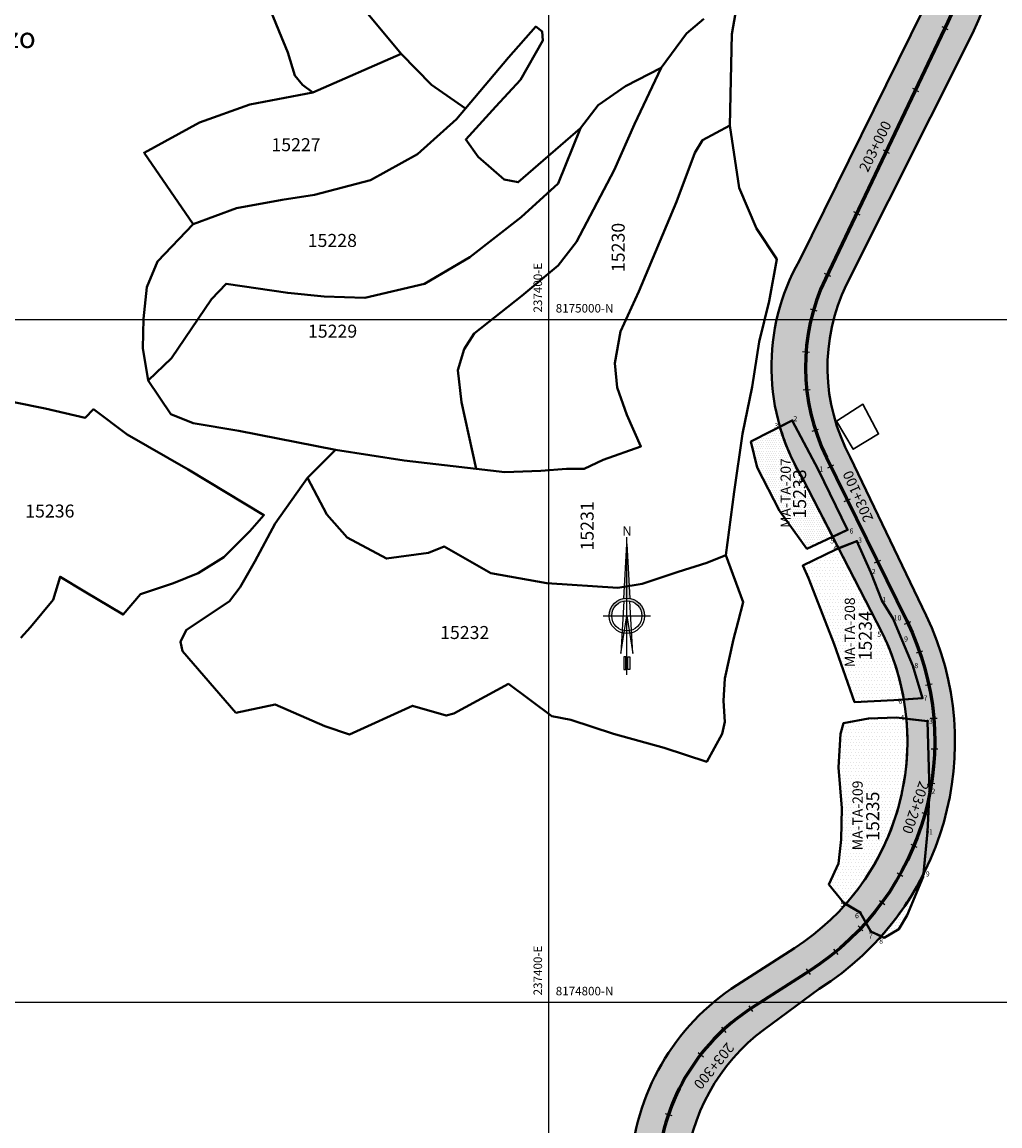
# Model space of a CAD drawing. Units: millimetres. Extents: x 229045 to 501066, y 8105558 to 16349102.
# Drawn here: x 237246 to 237532, y 8174764 to 8175087 of the extents above; entities that cross this region are included whole.
import ezdxf
from ezdxf.enums import TextEntityAlignment as Align

# ---------------------------------------------------------------- set-up
doc = ezdxf.new("R2010")
doc.units = ezdxf.units.MM
for name, color, linetype in [('ACHURADO', 30, 'Continuous'), ('cgrid', 161, 'Continuous'), ('CODIGO', 181, 'Continuous'), ('coordenada', 161, 'Continuous'), ('ESTACA', 5, 'Continuous'), ('MA-TA-207 H', 1, 'Continuous'), ('MA-TA-207 V', 7, 'Continuous'), ('MA-TA-208 H', 1, 'Continuous'), ('MA-TA-208 V', 7, 'Continuous'), ('MA-TA-209 H', 1, 'Continuous'), ('MA-TA-209 V', 7, 'Continuous'), ('NORTE', 7, 'Continuous'), ('PROGRESIVA', 5, 'Continuous'), ('TOPONIMIA$GENERA', 7, 'Continuous'), ('U.C.', 1, 'Continuous')]:
    doc.layers.add(name, color=color, linetype=linetype)
for name, color, linetype, lineweight in [('CASAS', 7, 'Continuous', 30), ('DERECHO DE VIA', 30, 'Continuous', 40), ('EJE DE LA CARRETERA', 6, 'Continuous', 60), ('LINDERO DEL PREDIO', 3, 'Continuous', 40)]:
    doc.layers.add(name, color=color, linetype=linetype, lineweight=lineweight)
doc.styles.add('ARIAL', font='arial.ttf')
doc.styles.add('CUADRO', font='ARIAL')
doc.styles.add('GAP_E-Arial', font='arial.ttf')
doc.styles.add('txt', font='TXT', dxfattribs={"height": 0.2})
pattern_1 = [(0, (0, 0), (0.238125, 0.47625), [0, -0.47625])]
pattern_2 = [(0, (0, 0), (0.47625, 0.9524999999999999), [0, -0.9524999999999999])]

# ---------------------------------------------------------------- blocks, each defined once
blk = doc.blocks.new('NORTE')
h = blk.add_hatch(color=256)
h.paths.add_polyline_path([(1632.771378340665, 664.7155526317655), (1632.047985516256, 651.5285838991402, -0.0424795874053976), (1632.77060678904, 651.5900454074144)])
h.paths.add_polyline_path([(1632.771378340665, 664.7155526168644), (1632.77060678904, 651.5900454074144, -0.0424795873720863), (1633.493220830103, 651.5284989438951)])
h = blk.add_hatch(color=256)
h.paths.add_polyline_path([(1629.113863000646, 647.3144478052853), (1628.494542903499, 647.3144842050968, 0.3345815760879116), (1631.591336978366, 643.2041856124998), (1631.626288628206, 643.8413308858871, -0.3238110372295568)], flags=17)
h.paths.add_polyline_path([(1632.19552813447, 643.7032066136597, -0.0401135869817806), (1631.626288628206, 643.8413308858871), (1631.591336978366, 643.2041856124998, 0.03038403254159), (1632.098166493, 643.0915873721241)])
h.paths.add_polyline_path([(1632.19552813447, 643.7032066136597), (1632.098166493, 643.0915873721241, 0.0394713215777413), (1632.770104101859, 643.0384203232825), (1632.770140507258, 643.6577404178678, -0.0394713215806109)])
h.paths.add_polyline_path([(1632.770104101859, 643.0384203232825, 0.0394713215531103), (1633.442047956399, 643.0915083736181), (1633.344758220715, 643.7031390555203, -0.0394713215489966), (1632.770140507258, 643.6577404178678)])
h.paths.add_polyline_path([(1637.046167994617, 647.3142328634857, 1), (1628.494542896282, 647.3142328634857, 0.334565235464857), (1631.591336978366, 643.2041856124998), (1631.626288628206, 643.8413308858871, -0.3237948008237273), (1629.113862994592, 647.3142328634857, -1), (1636.426847896306, 647.3142328634857, -0.3238272739178982), (1633.914013961796, 643.8411964066327), (1633.94889070536, 643.2040470279752, 0.334597916978982)])
h.paths.add_polyline_path([(1633.914013961796, 643.8411964066327), (1633.94889070536, 643.2040470279752, 0.3345815760741485), (1637.046167987166, 647.3139815218747), (1636.426847889786, 647.3140179216861, -0.3238110372168483)], flags=17)
for p, q in [((1632.769514823798, 633.0137202702463, -86.31674340034918), (1632.771474219626, 666.3466315865516, -86.31674340034918)), ((1627.070010570343, 647.3145679458975, -86.31674340034918), (1638.470700320089, 647.3138977810739, -86.31674340034918))]:
    blk.add_line(p, q)
at = {"elevation": -86.31674340034918}
for points in [[(1632.047985516256, 651.5285838954151), (1632.7713783402, 664.715552624315), (1633.493220830103, 651.5284989438951)], [(1632.013033865718, 650.8914386257528), (1631.31542198942, 638.174439381808), (1632.7703554451, 647.3142328634857), (1634.224214369198, 638.1742683984338), (1633.528097574366, 650.8913495652378)]]:
    blk.add_lwpolyline(points, dxfattribs=at)
for points in [[(1632.503072818508, 637.3692894876002), (1632.009949186118, 637.3692894876002), (1632.009949186118, 634.282230887562), (1632.503072818508, 634.282230887562)], [(1633.035956828855, 637.3692894876002), (1633.529080461478, 637.3692894876002), (1633.529080461478, 634.282230887562), (1633.035956828855, 634.282230887562)]]:
    blk.add_lwpolyline(points, close=True, dxfattribs=at)
for radius in [4.275812549163103, 3.656492450743566]:
    blk.add_circle((1632.7703554451, 647.3142328634857, -86.31674340034918), radius)
at = {"style": 'ARIAL'}
blk.add_text('N', height=2.318501054880151, dxfattribs=at).set_placement((1632.815193922957, 666.6859372928739, -86.31674340034918), align=Align.CENTER)

msp = doc.modelspace()

# ---------------------------------------------------------------- hatches: boundary and pattern name
at = {"layer": 'ACHURADO'}
h = msp.add_hatch(dxfattribs=at)
h.set_pattern_fill('DOTS', color=256, scale=0.8)
h.set_pattern_definition([(0, (-3595.595770600252, -2201.690312168561), (0.635, 1.27), [0, -1.27])])
edge = h.paths.add_edge_path()
edge.add_line((237463.0782322721, 8174792.046852771), (237479.1981625701, 8174803.883182576))
edge.add_arc((237433.3571131002, 8174876.172499824), 85.59875702800387, 302.3801369707926, 385.7043315847142)
edge.add_line((237510.4853795528, 8174913.299009474), (237488.2930489901, 8174959.638070057))
edge.add_arc((237536.7818988198, 8174985.952642878), 55.16906108076346, 153.945544975618, 208.4883863577981, ccw=False)
edge.add_line((237487.2192830271, 8175010.184283663), (237524.1263581621, 8175083.734829861))
edge.add_arc((237426.6417535403, 8175130.218718057), 108.0000000007034, 334.5066476960854, 401.1360564943818)
edge.add_line((237507.9819053608, 8175201.266446396), (237495.6401242618, 8175215.396135997))
edge.add_arc((237602.5873609166, 8175308.810741777), 142.000000003733, 194.6916002756593, 221.1360564941762, ccw=False)
edge.add_line((237465.2300588623, 8175272.797250229), (237448.4635214435, 8175336.745683043))
edge.add_arc((237469.7442302119, 8175342.325238071), 21.99999999997064, 20.117811569187722, 194.6916002750137, ccw=False)
edge.add_line((237490.401952419, 8175349.892173595), (237517.3173271997, 8175276.413242317))
edge.add_arc((237665.6773321413, 8175330.757597442), 158.0000000007403, 200.117811569978, 220.0625970158693)
edge.add_line((237544.7533395633, 8175229.064982079), (237600.9734263008, 8175162.212956225))
edge.add_arc((237545.8688220884, 8175115.872017578), 72.0000000001782, -19.65976481897252, 40.06259701597662, ccw=False)
edge.add_line((237613.6717284793, 8175091.648766663), (237602.8896209242, 8175061.468745336))
edge.add_arc((237666.9256991821, 8175038.591230582), 67.99999999992559, 160.3402351799848, 223.0412345757527)
edge.add_line((237617.227036107, 8174992.179562992), (237667.9161560526, 8174937.900507217))
edge.add_arc((237564.1336537476, 8174840.982024895), 142.0000000011968, 19.089278341531497, 43.0412345762839, ccw=False)
edge.add_line((237698.3250918285, 8174887.421856356), (237777.6274824031, 8174658.271545089))
edge.add_arc((237926.9390825216, 8174709.944033614), 158.0000000011274, 199.08927834105, 249.6875486574984)
edge.add_line((237872.0910474437, 8174561.769497853), (238080.3488736227, 8174484.681133807))
edge.add_arc((238031.0550699458, 8174351.511614324), 142.0000000010567, 22.529608045380087, 69.68754865785598, ccw=False)
edge.add_line((238162.2178648837, 8174405.920448389), (238206.9040101056, 8174298.196035561))
edge.add_arc((238352.8457115148, 8174358.735442478), 158.0000000002331, 202.5296080452539, 242.6070902770329)
edge.add_line((238280.1515049006, 8174218.45161474), (238280.9842291544, 8174218.371288271))
edge.add_line((238280.9842291544, 8174218.371288271), (238295.3004665527, 8174219.933505527))
edge.add_line((238295.3004665527, 8174219.933505527), (238306.9063306147, 8174221.700274434))
edge.add_line((238306.9063306147, 8174221.700274434), (238319.1998150705, 8174220.732961667))
edge.add_line((238319.1998150705, 8174220.732961667), (238315.7556185196, 8174221.664931419))
edge.add_arc((238352.8457115151, 8174358.735442477), 142.0000000003815, 202.5296080450825, 254.85885051810442, ccw=False)
edge.add_line((238221.6829165774, 8174304.326608413), (238176.9967713548, 8174412.051021242))
edge.add_arc((238031.055069945, 8174351.511614325), 158.0000000008514, 22.52960804516085, 69.68754865779533)
edge.add_line((238085.9031050222, 8174499.686150087), (237877.6452788434, 8174576.774514134))
edge.add_arc((237926.9390824633, 8174709.944033331), 141.9999997131289, 199.0892782600066, 249.6875486393827, ccw=False)
edge.add_line((237792.7476444399, 8174663.504202155), (237713.4452538657, 8174892.654513421))
edge.add_arc((237564.133653749, 8174840.982024895), 157.9999999998093, 19.08927834157283, 43.04123457642559)
edge.add_line((237679.609959129, 8174948.820899591), (237628.9208391833, 8175003.099955366))
edge.add_arc((237666.9256991813, 8175038.591230582), 51.9999999990043, 160.340235179678, 223.0412345761378, ccw=False)
edge.add_line((237617.9569334555, 8175056.085800688), (237628.7390410105, 8175086.265822014))
edge.add_arc((237545.8688220875, 8175115.872017579), 88.00000000114518, 340.3402351797433, 400.0625970154671)
edge.add_line((237613.2188939037, 8175172.51094259), (237556.9988071659, 8175239.362968445))
edge.add_arc((237665.6773321417, 8175330.757597441), 142.0000000008664, 200.1178115693201, 220.0625970153109, ccw=False)
edge.add_line((237532.3411251681, 8175281.916468153), (237505.4257503887, 8175355.395399427))
edge.add_arc((237469.7442302128, 8175342.325238069), 37.99999999997707, 20.11781156893427, 194.6916002755349)
edge.add_line((237432.9866423401, 8175332.687824838), (237449.7531797585, 8175268.739392024))
edge.add_arc((237602.5873609089, 8175308.810741773), 157.9999999954477, 194.6916002758073, 221.1360564944924)
edge.add_line((237483.5897313984, 8175204.870546615), (237495.9315124987, 8175190.740857012))
edge.add_arc((237426.641753541, 8175130.218718057), 92.00000000001643, -25.493352304227585, 41.13605649412699, ccw=False)
edge.add_line((237509.6841945146, 8175090.621331816), (237473.3934748738, 8175017.221476572))
edge.add_arc((237528.1906727186, 8174986.098044102), 63.01905220113596, 150.4045126932623, 211.5532383708135)
edge.add_line((237474.4887164915, 8174953.120766504), (237497.6380849712, 8174908.188754823))
edge.add_arc((237433.0189419174, 8174876.433970128), 72.00000000017674, -57.27611835180039, 26.170171564405393, ccw=False)
edge.add_line((237471.9414958257, 8174815.861412007), (237455.0824030049, 8174805.028140811))
edge.add_arc((237491.8425928071, 8174747.820724809), 67.99999999993685, 122.7238816482844, 177.3260736089373)
edge.add_line((237423.9166306439, 8174750.993052697), (237418.2360220743, 8174629.359723384))
edge.add_arc((237326.3361909116, 8174633.65169641), 92.00000000104035, 323.80657637101206, 357.3260736087654, ccw=False)
edge.add_line((237400.5827757581, 8174579.324496604), (237373.5315079344, 8174542.354723473))
edge.add_arc((237420.3391375105, 8174508.104967073), 58.0000000002626, 143.8065763698325, 253.3879994372315)
edge.add_line((237403.7575708039, 8174452.525729533), (237465.586255076, 8174434.079696481))
edge.add_arc((237439.2844596119, 8174345.91952659), 91.99999999924503, 54.5400844448381, 73.38799943880849, ccw=False)
edge.add_line((237492.6567189718, 8174420.855512142), (237503.1753328943, 8174413.363755194))
edge.add_line((237503.1753328943, 8174413.363755194), (237568.9548645732, 8174366.513070582))
edge.add_arc((237556.1919329887, 8174348.593595777), 21.9999999986675, -67.33090066852498, 54.540084447957895, ccw=False)
edge.add_line((237564.6709187655, 8174328.293181985), (237504.5873588434, 8174303.197750174))
edge.add_arc((237449.8593597313, 8174434.22769375), 142.0000000004173, 260.3501687539555, 292.66909933131683, ccw=False)
edge.add_line((237426.0564360181, 8174294.2369054), (237157.0845427672, 8174339.970753545))
edge.add_arc((237147.3622218311, 8174282.791417318), 58.00000013527274, 80.35016879392407, 114.8863631161181)
edge.add_line((237122.9546665744, 8174335.405780966), (237104.280408644, 8174326.742880731))
edge.add_arc((237023.482984405, 8174500.914566823), 191.999999999809, 281.26931852624716, 294.8863631587152, ccw=False)
edge.add_line((237061.0038172011, 8174312.616433253), (237059.3637777297, 8174312.289634226))
edge.add_arc((237178.1797482521, 8173716.012211287), 607.9999999649139, 101.2693185270096, 105.4222467683436)
edge.add_line((237016.4940432938, 8174302.119481989), (236918.0379555636, 8174274.959023918))
edge.add_arc((236901.5502685444, 8174334.726541627), 61.99999997062373, 260.927100035808, 285.422246775276, ccw=False)
edge.add_line((236891.773425445, 8174273.502254491), (236848.7616646403, 8174280.370758094))
edge.add_arc((236839.4010670126, 8174223.794833103), 57.3450614830988, 80.60540770201534, 133.5436563379115)
edge.add_line((236799.8956485409, 8174265.361382048), (236784.8014653926, 8174251.176107869))
edge.add_arc((236769.7352823404, 8174267.207643415), 22.00000008427799, 258.6835285257964, 313.2219638624866, ccw=False)
edge.add_line((236765.418265341, 8174245.635361015), (236752.5109960907, 8174248.218346918))
edge.add_arc((236739.167488922, 8174181.540383415), 68.00000000314996, 78.68352841383545, 111.72003608393)
edge.add_line((236714.0026168389, 8174244.712602099), (236691.8866186787, 8174235.902617644))
edge.add_arc((236672.6428929681, 8174284.210784876), 52.00000000534571, 249.34194190220938, 291.72003608258, ccw=False)
edge.add_line((236654.2978139343, 8174235.554253189), (236546.9654690712, 8174276.022002976))
edge.add_arc((236455.9456538335, 8174034.610749538), 258.0000001018712, 69.34194190105816, 82.15865961194488)
edge.add_line((236491.1446937601, 8174290.198361994), (236463.7468858269, 8174293.294431694))
edge.add_line((236463.7468858269, 8174293.294431694), (236454.1605180498, 8174294.084259694))
edge.add_line((236454.1605180498, 8174294.084259694), (236444.7407004804, 8174296.628230129))
edge.add_line((236444.7407004804, 8174296.628230129), (236435.5404137487, 8174299.779163745))
edge.add_line((236435.5404137487, 8174299.779163745), (236426.5590910549, 8174303.718286378))
edge.add_line((236426.5590910549, 8174303.718286378), (236408.7733653108, 8174312.002676519))
edge.add_line((236408.7733653108, 8174312.002676519), (236390.8051701603, 8174321.118611838))
edge.add_line((236390.8051701603, 8174321.118611838), (236373.2252757014, 8174330.011916823))
edge.add_line((236373.2252757014, 8174330.011916823), (236355.0513499911, 8174338.631376194))
edge.add_line((236355.0513499911, 8174338.631376194), (236337.45734426, 8174348.446720574))
edge.add_line((236337.45734426, 8174348.446720574), (236319.5568262889, 8174357.33123186))
edge.add_line((236319.5568262889, 8174357.33123186), (236301.6813297264, 8174366.291729523))
edge.add_line((236301.6813297264, 8174366.291729523), (236283.6588323931, 8174374.805807232))
edge.add_line((236283.6588323931, 8174374.805807232), (236265.6769948479, 8174383.4433628))
edge.add_line((236265.6769948479, 8174383.4433628), (236247.8609241269, 8174392.584328103))
edge.add_line((236247.8609241269, 8174392.584328103), (236230.3206275875, 8174402.287953018))
edge.add_line((236230.3206275875, 8174402.287953018), (236221.5337158698, 8174407.006979385))
edge.add_line((236221.5337158698, 8174407.006979385), (236213.1617456143, 8174411.86862862))
edge.add_line((236213.1617456143, 8174411.86862862), (236204.5607515178, 8174417.158716742))
edge.add_line((236204.5607515178, 8174417.158716742), (236196.6023451097, 8174422.468470442))
edge.add_line((236196.6023451097, 8174422.468470442), (236188.4195230174, 8174428.176791143))
edge.add_line((236188.4195230174, 8174428.176791143), (236180.6865140468, 8174434.013487788))
edge.add_line((236180.6865140468, 8174434.013487788), (236164.8316828068, 8174445.966584503))
edge.add_line((236164.8316828068, 8174445.966584503), (236156.5654056087, 8174452.179541193))
edge.add_line((236156.5654056087, 8174452.179541193), (236148.3245924974, 8174458.356757064))
edge.add_line((236148.3245924974, 8174458.356757064), (236139.9462712651, 8174463.984292483))
edge.add_line((236139.9462712651, 8174463.984292483), (236131.6672936513, 8174469.644142566))
edge.add_line((236131.6672936513, 8174469.644142566), (236114.4713619724, 8174480.180161309))
edge.add_line((236114.4713619724, 8174480.180161309), (236097.1248677687, 8174490.282073045))
edge.add_line((236097.1248677687, 8174490.282073045), (236087.9421391912, 8174495.085150783))
edge.add_line((236087.9421391912, 8174495.085150783), (236079.1392037179, 8174499.852199124))
edge.add_line((236079.1392037179, 8174499.852199124), (236076.107594071, 8174501.141859563))
edge.add_line((236076.107594071, 8174501.141859563), (236080.0975625092, 8174498.829555376))
edge.add_line((236080.0975625092, 8174498.829555376), (236090.8515667184, 8174492.398468453))
edge.add_line((236090.8515667184, 8174492.398468453), (236102.0549170499, 8174486.01967994))
edge.add_line((236102.0549170499, 8174486.01967994), (236114.5482976745, 8174477.579147933))
edge.add_line((236114.5482976745, 8174477.579147933), (236121.2451999013, 8174473.402284219))
edge.add_line((236121.2451999013, 8174473.402284219), (236133.5576299679, 8174465.346711641))
edge.add_line((236133.5576299679, 8174465.346711641), (236150.0907967322, 8174452.653833679))
edge.add_line((236150.0907967322, 8174452.653833679), (236161.7616748209, 8174443.612678698))
edge.add_line((236161.7616748209, 8174443.612678698), (236174.040338994, 8174435.115535012))
edge.add_line((236174.040338994, 8174435.115535012), (236187.1640162988, 8174425.99404536))
edge.add_line((236187.1640162988, 8174425.99404536), (236196.4548317862, 8174419.585063951))
edge.add_line((236196.4548317862, 8174419.585063951), (236208.5257058451, 8174411.835733607))
edge.add_line((236208.5257058451, 8174411.835733607), (236218.7931348698, 8174406.398855628))
edge.add_line((236218.7931348698, 8174406.398855628), (236223.580965421, 8174403.98827635))
edge.add_line((236223.580965421, 8174403.98827635), (236231.5462531374, 8174399.663143948))
edge.add_line((236231.5462531374, 8174399.663143948), (236242.4318577523, 8174393.715682526))
edge.add_line((236242.4318577523, 8174393.715682526), (236252.8707136214, 8174388.21140969))
edge.add_line((236252.8707136214, 8174388.21140969), (236263.5398702006, 8174382.730859843))
edge.add_line((236263.5398702006, 8174382.730859843), (236272.9345807452, 8174377.981948574))
edge.add_line((236272.9345807452, 8174377.981948574), (236281.0825506037, 8174374.084908309))
edge.add_line((236281.0825506037, 8174374.084908309), (236287.5976364804, 8174370.775012047))
edge.add_line((236287.5976364804, 8174370.775012047), (236298.3022905374, 8174365.366709488))
edge.add_line((236298.3022905374, 8174365.366709488), (236309.748928461, 8174359.681818433))
edge.add_line((236309.748928461, 8174359.681818433), (236320.2726319601, 8174354.490796896))
edge.add_line((236320.2726319601, 8174354.490796896), (236331.5539246308, 8174348.693356781))
edge.add_line((236331.5539246308, 8174348.693356781), (236343.4072744919, 8174343.083122781))
edge.add_line((236343.4072744919, 8174343.083122781), (236355.1283426034, 8174336.983665663))
edge.add_line((236355.1283426034, 8174336.983665663), (236367.8157459497, 8174330.947778935))
edge.add_line((236367.8157459497, 8174330.947778935), (236378.7473675115, 8174325.101247252))
edge.add_line((236378.7473675115, 8174325.101247252), (236391.1333899105, 8174318.736476869))
edge.add_line((236391.1333899105, 8174318.736476869), (236401.9808996711, 8174313.242448051))
edge.add_line((236401.9808996711, 8174313.242448051), (236413.8924679755, 8174306.956394863))
edge.add_line((236413.8924679755, 8174306.956394863), (236424.8984176983, 8174301.19440409))
edge.add_line((236424.8984176983, 8174301.19440409), (236435.4540015183, 8174296.45404767))
edge.add_line((236435.4540015183, 8174296.45404767), (236448.284358265, 8174291.728877515))
edge.add_line((236448.284358265, 8174291.728877515), (236459.9949187924, 8174289.652042051))
edge.add_line((236459.9949187924, 8174289.652042051), (236473.0017204729, 8174287.986963353))
edge.add_line((236473.0017204729, 8174287.986963353), (236485.1083202629, 8174286.339497639))
edge.add_line((236485.1083202629, 8174286.339497639), (236498.4938255978, 8174283.777727727))
edge.add_line((236498.4938255978, 8174283.777727727), (236512.8511834371, 8174281.108748504))
edge.add_line((236512.8511834371, 8174281.108748504), (236525.3836899937, 8174278.025822322))
edge.add_line((236525.3836899937, 8174278.025822322), (236536.3112178854, 8174275.418283239))
edge.add_line((236536.3112178854, 8174275.418283239), (236547.7484203679, 8174271.59877775))
edge.add_line((236547.7484203679, 8174271.59877775), (236561.2873237383, 8174267.918873935))
edge.add_line((236561.2873237383, 8174267.918873935), (236574.0458465784, 8174263.349275949))
edge.add_line((236574.0458465784, 8174263.349275949), (236587.6983362203, 8174257.787019232))
edge.add_line((236587.6983362203, 8174257.787019232), (236599.1375784604, 8174253.927525252))
edge.add_line((236599.1375784604, 8174253.927525252), (236609.6406750346, 8174250.356424497))
edge.add_line((236609.6406750346, 8174250.356424497), (236621.0671081325, 8174245.063827978))
edge.add_line((236621.0671081325, 8174245.063827978), (236632.4197815783, 8174239.580785867))
edge.add_line((236632.4197815783, 8174239.580785867), (236643.990271186, 8174235.280070753))
edge.add_line((236643.990271186, 8174235.280070753), (236654.8796618478, 8174231.91128937))
edge.add_line((236654.8796618478, 8174231.91128937), (236664.9502277196, 8174229.411614954))
edge.add_line((236664.9502277196, 8174229.411614954), (236675.9017187305, 8174227.494231925))
edge.add_line((236675.9017187305, 8174227.494231925), (236685.6495437508, 8174228.753690307))
edge.add_line((236685.6495437508, 8174228.753690307), (236697.3601692353, 8174233.471977332))
edge.add_line((236697.3601692353, 8174233.471977332), (236710.1423104728, 8174239.558712413))
edge.add_line((236710.1423104728, 8174239.558712413), (236721.3006412513, 8174243.373672339))
edge.add_line((236721.3006412513, 8174243.373672339), (236732.3521112837, 8174246.280975353))
edge.add_line((236732.3521112837, 8174246.280975353), (236744.7487108535, 8174246.418292305))
edge.add_line((236744.7487108535, 8174246.418292305), (236756.8330569808, 8174243.627684766))
edge.add_line((236756.8330569808, 8174243.627684766), (236767.1222540095, 8174241.340324805))
edge.add_line((236767.1222540095, 8174241.340324805), (236778.6393865169, 8174242.470387412))
edge.add_line((236778.6393865169, 8174242.470387412), (236786.7900530866, 8174248.93936484))
edge.add_line((236786.7900530866, 8174248.93936484), (236795.231249879, 8174258.023130907))
edge.add_line((236795.231249879, 8174258.023130907), (236806.2170115397, 8174267.237153339))
edge.add_line((236806.2170115397, 8174267.237153339), (236819.1945409563, 8174272.876051676))
edge.add_line((236819.1945409563, 8174272.876051676), (236829.5009860134, 8174276.485901076))
edge.add_line((236829.5009860134, 8174276.485901076), (236842.5104981801, 8174276.939897976))
edge.add_line((236842.5104981801, 8174276.939897976), (236853.8883023782, 8174276.35609455))
edge.add_line((236853.8883023782, 8174276.35609455), (236864.4318849374, 8174275.256280904))
edge.add_line((236864.4318849374, 8174275.256280904), (236874.2975227166, 8174272.410371775))
edge.add_line((236874.2975227166, 8174272.410371775), (236884.407340584, 8174270.435942103))
edge.add_line((236884.407340584, 8174270.435942103), (236896.0329718131, 8174269.364615578))
edge.add_line((236896.0329718131, 8174269.364615578), (236907.0519432127, 8174269.702677605))
edge.add_line((236907.0519432127, 8174269.702677605), (236919.3637533514, 8174270.354750303))
edge.add_line((236919.3637533514, 8174270.354750303), (236929.8338379494, 8174273.358314999))
edge.add_line((236929.8338379494, 8174273.358314999), (236942.2758847502, 8174278.558995379))
edge.add_line((236942.2758847502, 8174278.558995379), (236955.4007388881, 8174282.909753744))
edge.add_line((236955.4007388881, 8174282.909753744), (236966.606619243, 8174284.8649653))
edge.add_line((236966.606619243, 8174284.8649653), (236978.1800013042, 8174287.271388046))
edge.add_line((236978.1800013042, 8174287.271388046), (236991.3208574362, 8174291.288236338))
edge.add_line((236991.3208574362, 8174291.288236338), (237004.3950594926, 8174294.279666631))
edge.add_line((237004.3950594926, 8174294.279666631), (237016.1379853588, 8174297.630122711))
edge.add_line((237016.1379853588, 8174297.630122711), (237027.2895758043, 8174300.968033658))
edge.add_line((237027.2895758043, 8174300.968033658), (237037.2604310524, 8174303.440850852))
edge.add_line((237037.2604310524, 8174303.440850852), (237050.0912192074, 8174305.599806982))
edge.add_line((237050.0912192074, 8174305.599806982), (237062.4150780753, 8174307.678722761))
edge.add_line((237062.4150780753, 8174307.678722761), (237073.1653031349, 8174310.509218506))
edge.add_line((237073.1653031349, 8174310.509218506), (237083.8436297437, 8174313.38928413))
edge.add_line((237083.8436297437, 8174313.38928413), (237093.4765039716, 8174316.425085329))
edge.add_line((237093.4765039716, 8174316.425085329), (237103.8409680621, 8174321.216303766))
edge.add_line((237103.8409680621, 8174321.216303766), (237114.9719825211, 8174325.651111076))
edge.add_line((237114.9719825211, 8174325.651111076), (237124.4347830462, 8174329.315904028))
edge.add_line((237124.4347830462, 8174329.315904028), (237135.2582663689, 8174332.453844463))
edge.add_line((237135.2582663689, 8174332.453844463), (237148.1549302778, 8174335.18420577))
edge.add_line((237148.1549302778, 8174335.18420577), (237155.940112386, 8174333.675848867))
edge.add_line((237155.940112386, 8174333.675848867), (237161.5474422914, 8174322.982278197))
edge.add_line((237161.5474422914, 8174322.982278197), (237423.3744164441, 8174278.463295446))
edge.add_arc((237449.8593597314, 8174434.22769375), 157.9999999996132, 260.3501687536363, 292.6690993310033)
edge.add_line((237510.7538939535, 8174288.433812871), (237570.837453876, 8174313.529244681))
edge.add_arc((237556.1919329873, 8174348.593595777), 37.99999999830853, 292.6690993316841, 414.540084447549)
edge.add_line((237578.2369966348, 8174379.545415897), (237512.4574649565, 8174426.396100507))
edge.add_line((237512.4574649565, 8174426.396100507), (237501.9388510364, 8174433.887857454))
edge.add_arc((237439.2844596093, 8174345.919526589), 108.000000001079, 54.54008444266898, 73.38799943644904)
edge.add_line((237470.1604803764, 8174449.41189994), (237408.3317961021, 8174467.857932993))
edge.add_arc((237420.3391375114, 8174508.104967074), 41.99999999977619, 143.8065763702286, 253.3879994364204, ccw=False)
edge.add_line((237386.4439574731, 8174532.906514812), (237413.4952252964, 8174569.876287942))
edge.add_arc((237326.3361909125, 8174633.65169641), 108.0000000001122, 323.8065763707629, 357.3260736086525)
edge.add_line((237434.2186014068, 8174628.613293293), (237439.8992099764, 8174750.246622607))
edge.add_arc((237497.9136266646, 8174745.403244977), 58.21624215410606, 126.75391172848421, 175.2276852816578, ccw=False)
at = {"layer": 'MA-TA-207 H', "lineweight": 40}
h = msp.add_hatch(dxfattribs=at)
h.set_pattern_fill('DOTS', color=1, scale=0.4)
h.set_pattern_definition([(0, (0, 0), (0.3175, 0.635), [0, -0.635])])
h.paths.add_polyline_path([(237474.4887164916, 8174953.120766504, -0.06705820350611053), (237467.6804166312, 8174968.54410794), (237459.1807, 8174964.2225), (237461.0278, 8174956.6242), (237467.5914, 8174943.8971), (237475.5981, 8174932.8195), (237483.1404567662, 8174936.328079679)])
h = msp.add_hatch(dxfattribs=at)
h.set_pattern_fill('DOTS', color=202, scale=0.2)
h.set_pattern_definition([(0, (0, 0), (0.15875, 0.3175), [0, -0.3175])])
h.paths.add_polyline_path([(237478.888, 8174956.0144), (237471.2936, 8174970.3812), (237467.680416631, 8174968.54410794, 0.06705820350786319), (237474.4887164916, 8174953.120766504), (237483.1404567661, 8174936.328079679), (237487.5048, 8174938.3583)])
at = {"layer": 'MA-TA-207 V'}
h = msp.add_hatch(color=1, dxfattribs=at)
edge = h.paths.add_edge_path()
edge.add_arc((237467.6804166311, 8174968.54410794), 0.3587862121558742, 0, 360)
h = msp.add_hatch(color=1, dxfattribs=at)
edge = h.paths.add_edge_path()
edge.add_arc((237471.2936, 8174970.3812), 0.3587862121558742, 0, 360)
h = msp.add_hatch(color=1, dxfattribs=at)
edge = h.paths.add_edge_path()
edge.add_arc((237478.888, 8174956.0144), 0.3587862121558742, 0, 360)
h = msp.add_hatch(color=1, dxfattribs=at)
edge = h.paths.add_edge_path()
edge.add_arc((237474.4887164916, 8174953.120766504), 0.3587862121558742, 0, 360)
h = msp.add_hatch(color=1, dxfattribs=at)
edge = h.paths.add_edge_path()
edge.add_arc((237487.5048, 8174938.3583), 0.3587862121558742, 0, 360)
h = msp.add_hatch(color=1, dxfattribs=at)
edge = h.paths.add_edge_path()
edge.add_arc((237483.1404567661, 8174936.328079679), 0.3587862121558742, 0, 360)
at = {"layer": 'MA-TA-208 H', "lineweight": 40}
h = msp.add_hatch(dxfattribs=at)
h.set_pattern_fill('DOTS', color=1, scale=0.6)
h.set_pattern_definition(pattern_2)
h.paths.add_polyline_path([(237484.8789218963, 8174932.953787391), (237484.0169, 8174932.6096), (237474.3694, 8174927.8905), (237476.0103, 8174924.191399999), (237483.6047, 8174904.8956), (237489.5581, 8174887.8593), (237501.0527, 8174888.4693), (237503.9691814156, 8174888.684011564, 0.07156793151436479), (237497.6380849714, 8174908.188754822)])
h = msp.add_hatch(dxfattribs=at)
h.set_pattern_fill('DOTS', color=202, scale=0.3)
h.set_pattern_definition(pattern_1)
h.paths.add_polyline_path([(237497.5647, 8174917.6229), (237494.2828, 8174925.831), (237490.1765, 8174935.069), (237484.8789218962, 8174932.953787391), (237497.6380849714, 8174908.188754822, -0.07156793151385629), (237503.9691814156, 8174888.684011564), (237509.4716, 8174889.0891), (237506.602, 8174898.537), (237503.5181, 8174905.9255), (237500.8547, 8174912.284)])
at = {"layer": 'MA-TA-208 V'}
h = msp.add_hatch(color=1, dxfattribs=at)
edge = h.paths.add_edge_path()
edge.add_arc((237490.1765, 8174935.069), 0.3587862121558742, 0, 360)
h = msp.add_hatch(color=1, dxfattribs=at)
edge = h.paths.add_edge_path()
edge.add_arc((237484.8789218962, 8174932.953787391), 0.3587862121558742, 0, 360)
h = msp.add_hatch(color=1, dxfattribs=at)
edge = h.paths.add_edge_path()
edge.add_arc((237494.2828, 8174925.831), 0.3587862121558742, 0, 360)
h = msp.add_hatch(color=1, dxfattribs=at)
edge = h.paths.add_edge_path()
edge.add_arc((237497.5647, 8174917.6229), 0.3587862121558742, 0, 360)
h = msp.add_hatch(color=1, dxfattribs=at)
edge = h.paths.add_edge_path()
edge.add_arc((237500.8547, 8174912.284), 0.3587862121558742, 0, 360)
h = msp.add_hatch(color=1, dxfattribs=at)
edge = h.paths.add_edge_path()
edge.add_arc((237497.6380849714, 8174908.188754822), 0.3587862121558742, 0, 360)
h = msp.add_hatch(color=1, dxfattribs=at)
edge = h.paths.add_edge_path()
edge.add_arc((237503.5181, 8174905.9255), 0.3587862121558742, 0, 360)
h = msp.add_hatch(color=1, dxfattribs=at)
edge = h.paths.add_edge_path()
edge.add_arc((237506.602, 8174898.537), 0.3587862121558742, 0, 360)
h = msp.add_hatch(color=1, dxfattribs=at)
edge = h.paths.add_edge_path()
edge.add_arc((237503.9691814155, 8174888.684011565), 0.3587862121558742, 0, 360)
h = msp.add_hatch(color=1, dxfattribs=at)
edge = h.paths.add_edge_path()
edge.add_arc((237509.4716, 8174889.0891), 0.3587862121558742, 0, 360)
at = {"layer": 'MA-TA-209 H'}
h = msp.add_hatch(dxfattribs=at)
h.set_pattern_fill('DOTS', color=1, scale=0.6)
h.set_pattern_definition(pattern_2)
h.paths.add_polyline_path([(237504.717412416, 8174883.016471795), (237501.8773, 8174883.3404), (237493.6645, 8174883.140399999), (237486.2764, 8174881.7006), (237485.4518, 8174878.6214), (237484.8416, 8174868.7635), (237485.8642, 8174856.8562), (237485.6581, 8174847.6182), (237484.8417, 8174840.639699999), (237481.964, 8174834.4811), (237486.2765, 8174829.1522), (237486.9650749884, 8174828.749436716, 0.2067255835967739)])
h = msp.add_hatch(dxfattribs=at)
h.set_pattern_fill('DOTS', color=202, scale=0.3)
h.set_pattern_definition(pattern_1)
h.paths.add_polyline_path([(237510.9064, 8174849.8778), (237511.5248, 8174861.7851), (237510.9063, 8174882.3106), (237504.717412416, 8174883.016471795, -0.206725583596611), (237486.9650749883, 8174828.749436716), (237491.1992, 8174826.2728), (237494.2831, 8174820.734), (237497.3239542946, 8174819.292007277, 0.06481843276837336), (237509.7549184387, 8174837.565213668)])
h = msp.add_hatch(dxfattribs=at)
h.set_pattern_fill('DOTS', color=1, scale=0.5)
h.set_pattern_definition([(0, (0, 0), (0.396875, 0.79375), [0, -0.79375])])
h.paths.add_polyline_path([(237504.953, 8174825.4531), (237509.6778, 8174836.7406), (237509.7549184387, 8174837.565213668, -0.06481843276790067), (237497.3239542947, 8174819.292007277), (237498.1833, 8174818.8845), (237502.4958, 8174821.344)])
at = {"layer": 'MA-TA-209 V'}
h = msp.add_hatch(color=1, dxfattribs=at)
edge = h.paths.add_edge_path()
edge.add_arc((237504.717412416, 8174883.016471795), 0.4566343724727631, 0, 360)
h = msp.add_hatch(color=1, dxfattribs=at)
edge = h.paths.add_edge_path()
edge.add_arc((237510.9063, 8174882.3106), 0.4566343724727631, 0, 360)
h = msp.add_hatch(color=1, dxfattribs=at)
edge = h.paths.add_edge_path()
edge.add_arc((237511.5248, 8174861.7851), 0.4566343724727631, 0, 360)
h = msp.add_hatch(color=1, dxfattribs=at)
edge = h.paths.add_edge_path()
edge.add_arc((237510.9064, 8174849.8778), 0.4566343724727631, 0, 360)
h = msp.add_hatch(color=1, dxfattribs=at)
edge = h.paths.add_edge_path()
edge.add_arc((237509.7549184389, 8174837.56521367), 0.4566343724727631, 0, 360)
h = msp.add_hatch(color=1, dxfattribs=at)
edge = h.paths.add_edge_path()
edge.add_arc((237486.9650749884, 8174828.749436716), 0.4566343724727631, 0, 360)
h = msp.add_hatch(color=1, dxfattribs=at)
edge = h.paths.add_edge_path()
edge.add_arc((237491.1992, 8174826.2728), 0.4566343724727631, 0, 360)
h = msp.add_hatch(color=1, dxfattribs=at)
edge = h.paths.add_edge_path()
edge.add_arc((237494.2831, 8174820.734), 0.4566343724727631, 0, 360)
h = msp.add_hatch(color=1, dxfattribs=at)
edge = h.paths.add_edge_path()
edge.add_arc((237497.3239542946, 8174819.292007277), 0.4566343724727631, 0, 360)

# ---------------------------------------------------------------- linework, layer by layer
at = {"layer": 'CASAS', "elevation": 2163.233283}
msp.add_lwpolyline([(237484.2501150639, 8174970.207189918), (237489.1680534193, 8174961.940807776), (237496.5673165368, 8174966.425731848), (237492.0142292829, 8174975.149482017)], close=True, dxfattribs=at)
at = {"layer": 'cgrid'}
for p, q in [((237400, 8160098.107760901), (237400, 8178691.614653118)), ((232197.1888794589, 8175000), (257560.455308911, 8175000)), ((232197.1888794589, 8174800), (257560.455308911, 8174800))]:
    msp.add_line(p, q, dxfattribs=at)
at = {"layer": 'DERECHO DE VIA'}
for points in [[(237792.7476444401, 8174663.504202154), (237713.4452538661, 8174892.65451342, 0.1048922936918104), (237679.6099591306, 8174948.820899589), (237628.9208391829, 8175003.099955366, -0.2806212779293204), (237617.956933456, 8175056.085800689), (237628.7390410097, 8175086.265822011, 0.2666512116988562), (237613.2188939043, 8175172.510942589), (237556.9988071666, 8175239.362968444, -0.08724590563955315), (237532.3411251686, 8175281.916468151), (237505.4257503893, 8175355.395399425, 0.9537341333098219), (237432.9866423402, 8175332.687824837), (237449.7531797572, 8175268.739392029, 0.1159005258634139), (237483.5897314279, 8175204.87054658), (237495.9315124972, 8175190.740857013, -0.2992032168499845), (237509.6841945148, 8175090.621331816), (237473.3934748738, 8175017.221476572, 0.2727434521833456), (237474.4887164916, 8174953.120766504), (237497.6380849714, 8174908.188754822, -0.3810945782768532), (237471.9414958233, 8174815.861412005), (237455.082403001, 8174805.028140808, 0.2428595244278897), (237423.9166306439, 8174750.993052698)], [(237777.6274824029, 8174658.271545089), (237698.325091829, 8174887.421856354, 0.104892293692242), (237667.9161560539, 8174937.900507215), (237617.2270361064, 8174992.179562992, -0.2806212779249056), (237602.8896209249, 8175061.468745337), (237613.6717284785, 8175091.64876666, 0.266651211695749), (237600.9734263014, 8175162.212956224), (237544.7533395638, 8175229.064982078, -0.08724590564012508), (237517.3173271999, 8175276.413242316), (237490.4019524205, 8175349.89217359, 0.9537341334496087), (237448.4635214442, 8175336.74568304), (237465.2300588615, 8175272.797250232, 0.1159005258642041), (237495.6401242901, 8175215.396135964), (237507.9819053594, 8175201.266446397, -0.2992032168482904), (237524.1263581624, 8175083.734829861), (237487.219283026, 8175010.184283663, 0.2425299018887881), (237488.2930489901, 8174959.638070057), (237510.4853795531, 8174913.299009474, -0.380484589155899), (237479.1981625701, 8174803.883182576), (237463.0782323002, 8174792.046852793, 0.2147465784350989), (237439.8992099764, 8174750.246622606)]]:
    msp.add_lwpolyline(points, format="xyb", dxfattribs=at)
at = {"layer": 'EJE DE LA CARRETERA'}
msp.add_lwpolyline([(237489.614927859, 8175210.133341272), (237501.9567089283, 8175196.003651705, -0.2992032168505734), (237516.9052763386, 8175087.178080838), (237480.9915117472, 8175011.860819794, 0.2293223071138898), (237481.3003395472, 8174959.574116884), (237504.8179897551, 8174911.717064233, -0.3810945782791783), (237476.266224035, 8174809.131127769), (237459.4071312127, 8174798.297856573, 0.2428595244271999), (237431.9079203101, 8174750.619837652), (237426.2273117406, 8174628.986508339, -0.1473082522233639), (237407.0390005274, 8174574.600392273), (237379.9877327038, 8174537.630619142, 0.5182479339119055), (237406.0446834527, 8174460.191831264), (237467.8733677284, 8174441.74579821, -0.08242545112064475), (237497.2977850007, 8174427.3716848), (237507.8163989249, 8174419.87992785)], format="xyb", dxfattribs=at)
at = {"layer": 'ESTACA'}
for p, q in [((237515.1532254529, 8175085.822719396), (237516.9021318594, 8175084.852499637)), ((237506.4976965871, 8175067.674227534), (237508.2800958005, 8175066.767004826)), ((237497.8895691433, 8175049.621522974), (237499.6719683567, 8175048.714300266)), ((237489.2814416996, 8175031.568818415), (237491.063840913, 8175030.661595707)), ((237480.6733142556, 8175013.516113856), (237482.455713469, 8175012.608891148)), ((237476.5734509092, 8175003.060822994), (237478.4907199234, 8175002.491543164)), ((237474.3183835749, 8174990.564012482), (237476.3072265907, 8174990.353054053)), ((237474.5194745173, 8174979.338823088), (237476.5152762064, 8174979.46834381)), ((237477.123149435, 8174967.223515577), (237479.0291759134, 8174967.829372874)), ((237481.6873858166, 8174956.519403358), (237483.4959543822, 8174957.373265023)), ((237486.5182236569, 8174946.693686264), (237488.3679674208, 8174947.45424396)), ((237495.358630083, 8174928.703972493), (237497.2083738469, 8174929.46453019)), ((237504.1962507567, 8174910.713113307), (237506.0459945206, 8174911.473671003)), ((237507.6582244196, 8174902.318271482), (237509.5579598164, 8174902.943575745)), ((237510.2899126406, 8174892.872794151), (237512.2548257872, 8174893.24577716)), ((237511.7338135082, 8174883.150392341), (237513.7320030653, 8174883.235471674)), ((237511.9875992791, 8174874.196459762), (237513.9875963827, 8174874.193056024)), ((237511.1152862753, 8174864.508907548), (237513.0723012474, 8174864.096484951)), ((237509.2228439574, 8174855.598258335), (237511.1260350511, 8174854.983552177)), ((237506.0555767056, 8174846.314053137), (237507.8333838703, 8174845.397864463)), ((237502.0030482924, 8174837.931826972), (237503.6949930467, 8174836.865373527)), ((237496.8046179838, 8174829.824652039), (237498.3919649877, 8174828.607964119)), ((237490.5780190881, 8174822.320998029), (237491.9535205729, 8174820.869104207)), ((237483.3530975888, 8174815.544895892), (237484.6414914184, 8174814.015176526)), ((237475.414025383, 8174809.77218128), (237476.4952074357, 8174808.089610223)), ((237458.5841800584, 8174798.95660243), (237459.6746198206, 8174797.280016279)), ((237450.5353701292, 8174792.704050512), (237451.8039249778, 8174791.157839468)), ((237443.6834366782, 8174785.259951298), (237445.2624254037, 8174784.032435675)), ((237434.0843473314, 8174767.441761456), (237435.9780602979, 8174766.798448779))]:
    msp.add_line(p, q, dxfattribs=at)
at = {"layer": 'LINDERO DEL PREDIO', "flags": 128}
for points in [[(237330.8771, 8175066.4499), (237327.8014, 8175068.7093), (237325.5421, 8175071.3787), (237323.4889, 8175078.1572), (237321.0235, 8175084.3159), (237315.2761, 8175098.2728), (237312.2005, 8175104.2215), (237324.7174, 8175109.9703), (237335.6017, 8175115.518999999), (237342.3716, 8175117.568599999), (237338.6774, 8175112.4397), (237337.8529, 8175107.5108), (237340.3183, 8175098.0629), (237343.6084, 8175093.5539), (237356.7439, 8175077.747399999)], [(237282.6398, 8174982.0781), (237280.9907, 8174991.5261), (237281.1968, 8175000.1442), (237282.2275, 8175009.3822), (237285.3032, 8175016.9806), (237295.7752, 8175027.858099999), (237308.4983, 8175032.577199999), (237321.8481, 8175035.0467), (237331.2895, 8175036.4764), (237347.7067, 8175040.7955), (237361.4605, 8175048.383899999), (237372.9633, 8175058.6516), (237375.6102, 8175061.801), (237388.1518, 8175076.7177), (237396.1584, 8175085.7458), (237398.0054, 8175084.316), (237398.2116, 8175081.6466), (237391.6398, 8175070.1491), (237384.4578, 8175062.3508), (237375.6266, 8175052.703), (237379.3207, 8175047.5641), (237386.9233, 8175040.9955), (237391.0215, 8175040.1757), (237409.2939, 8175055.9824), (237402.7221, 8175039.7658), (237391.846, 8175029.908), (237376.8636, 8175018.2105), (237363.5137, 8175010.4122), (237346.0659, 8175006.303), (237334.159, 8175006.7129), (237323.4891, 8175007.7427), (237305.4227, 8175010.412), (237301.1102, 8175005.8931), (237289.4096, 8174988.6468)], [(237295.7752, 8175027.858099999), (237281.4029, 8175048.7936), (237297.6221, 8175057.621699999), (237312.3984, 8175062.9605), (237330.8771, 8175066.4499), (237356.7439, 8175077.747399999), (237365.5668, 8175068.709399999), (237375.6102, 8175061.801), (237372.9633, 8175058.6516), (237361.4605, 8175048.383899999), (237347.7067, 8175040.7955), (237331.2895, 8175036.4764), (237321.8481, 8175035.0467), (237308.4983, 8175032.577199999)], [(237378.7108, 8174956.2141), (237357.5606, 8174958.683499999), (237337.4492, 8174961.7628), (237309.1169, 8174967.3014), (237295.7754, 8174969.561), (237289.2035, 8174972.2304), (237282.6398, 8174982.0781), (237289.4096, 8174988.6468), (237301.1102, 8175005.8931), (237305.4227, 8175010.412), (237323.4891, 8175007.7427), (237334.159, 8175006.7129), (237346.0659, 8175006.303), (237363.5137, 8175010.4122), (237376.8636, 8175018.2105), (237391.846, 8175029.908), (237402.7221, 8175039.7658), (237409.2939, 8175055.9824), (237414.431, 8175062.7608), (237422.4293, 8175068.2997), (237432.9014, 8175073.6385), (237425.101, 8175057.2121), (237419.1476, 8175043.665), (237408.0653, 8175022.7296), (237402.7222, 8175015.7511), (237392.0522, 8175006.923), (237378.0923, 8174995.8354), (237375.2145, 8174991.316399999), (237373.3675, 8174985.1577), (237374.3982, 8174975.7198)], [(237329.2365, 8174953.5446), (237337.4492, 8174961.7628), (237357.5606, 8174958.683499999), (237378.7108, 8174956.2141), (237387.1214, 8174955.194299999), (237397.5935, 8174955.6043), (237405.1878, 8174956.2141), (237410.3249, 8174956.2142), (237415.866, 8174958.8836), (237426.9482, 8174962.7828), (237422.8418, 8174972.0208), (237419.9723, 8174980.029), (237419.3538, 8174987.2174), (237420.9948, 8174996.4554), (237426.3297, 8175008.1528), (237437.4201, 8175034.4271), (237442.7551, 8175048.794), (237445.0144, 8175052.4932), (237453.0209, 8175056.8022), (237455.6926, 8175038.536199999), (237460.8215, 8175026.6288), (237466.7749, 8175017.590799999), (237464.5156, 8175005.2836), (237461.6379, 8174993.3762), (237459.593, 8174980.239), (237456.7152, 8174966.482), (237454.2498, 8174949.4458), (237451.7927, 8174930.9698), (237446.2433, 8174928.7103), (237437.8326, 8174926.0409), (237427.3606, 8174922.5516), (237420.1786, 8174921.3218), (237399.4406, 8174922.7515), (237383.0234, 8174925.6308), (237369.2695, 8174933.4291), (237364.7508, 8174931.5794), (237352.4318, 8174929.9397), (237340.9372, 8174936.0984), (237334.9838, 8174942.877)], [(237475.5981, 8174932.8195), (237467.5914, 8174943.8971), (237461.0278, 8174956.6242), (237459.1807, 8174964.2225), (237471.2936, 8174970.3812), (237478.888, 8174956.0144), (237487.5048, 8174938.3583)], [(237308.3008, 8174884.7795), (237292.6916, 8174902.8456), (237292.0814, 8174905.515), (237293.7223, 8174909.0043), (237306.4454, 8174917.4224), (237309.5293, 8174921.5215), (237313.8418, 8174929.1199), (237319.7952, 8174940.2074), (237329.2365, 8174953.5446), (237334.9838, 8174942.877), (237340.9372, 8174936.0984), (237352.4318, 8174929.9397), (237364.7508, 8174931.5794), (237369.2695, 8174933.4291), (237383.0234, 8174925.6308), (237399.4406, 8174922.7515), (237420.1786, 8174921.3218), (237427.3606, 8174922.5516), (237437.8326, 8174926.0409), (237446.2433, 8174928.7103), (237451.7927, 8174930.9698), (237456.9215, 8174917.2129), (237455.4868, 8174911.4641), (237454.0438, 8174906.3353), (237451.5866, 8174894.8378), (237451.1744, 8174888.2692), (237451.5867, 8174882.1105), (237450.7621, 8174878.6213), (237446.2434, 8174870.4131), (237433.7264, 8174874.5122), (237418.9418, 8174878.6212), (237406.4249, 8174882.7303), (237400.8755, 8174883.7501), (237388.1523, 8174893.197899999), (237372.1391, 8174884.5697), (237369.8798, 8174883.9599), (237360.0262, 8174886.829299999), (237341.5558, 8174878.4111), (237334.3655, 8174880.8804), (237319.7953, 8174887.2391)], [(237476.0103, 8174924.191399999), (237474.3694, 8174927.8905), (237484.0169, 8174932.6096), (237490.1765, 8174935.069), (237494.2828, 8174925.831), (237497.5647, 8174917.6229), (237500.8547, 8174912.284), (237503.5181, 8174905.9255), (237506.602, 8174898.537), (237509.4716, 8174889.0891), (237501.0527, 8174888.4693), (237489.5581, 8174887.8593), (237483.6047, 8174904.8956)], [(237485.4518, 8174878.6214), (237486.2764, 8174881.7006), (237493.6645, 8174883.140399999), (237501.8773, 8174883.3404), (237510.9063, 8174882.3106), (237511.5248, 8174861.7851), (237510.9064, 8174849.8778), (237509.6778, 8174836.7406), (237504.953, 8174825.4531), (237502.4958, 8174821.344), (237498.1833, 8174818.8845), (237494.2831, 8174820.734), (237491.1992, 8174826.2728), (237486.2765, 8174829.1522), (237481.964, 8174834.4811), (237484.8417, 8174840.639699999), (237485.6581, 8174847.6182), (237485.8642, 8174856.8562), (237484.8416, 8174868.7635)]]:
    msp.add_lwpolyline(points, close=True, dxfattribs=at)
for points in [[(237454.6617, 8175089.645), (237453.6393, 8175083.4864), (237453.0209, 8175056.8022), (237445.0144, 8175052.4932), (237442.7551, 8175048.794), (237437.4201, 8175034.4271), (237426.3297, 8175008.1528), (237420.9948, 8174996.4554), (237419.3538, 8174987.2174), (237419.9723, 8174980.029), (237422.8418, 8174972.0208), (237426.9482, 8174962.7828), (237415.866, 8174958.8836), (237410.3249, 8174956.2142), (237405.1878, 8174956.2141), (237397.5935, 8174955.6043), (237387.1214, 8174955.194299999), (237378.7108, 8174956.2141), (237374.3982, 8174975.7198), (237373.3675, 8174985.1577), (237375.2145, 8174991.316399999), (237378.0923, 8174995.8354), (237392.0522, 8175006.923), (237402.7222, 8175015.7511), (237408.0653, 8175022.7296), (237419.1476, 8175043.665), (237425.101, 8175057.2121), (237432.9014, 8175073.6385), (237440.2895, 8175083.6963), (237445.4265, 8175088.0053)], [(237243.2253, 8174975.7195), (237252.4606, 8174973.8699), (237264.1612, 8174971.2005), (237266.6267, 8174973.66), (237276.4804, 8174966.2717), (237294.3407, 8174956.0139), (237316.5051, 8174942.6669), (237312.3988, 8174937.947899999), (237304.8045, 8174930.3496), (237297.2102, 8174925.6306), (237290.0282, 8174922.7512), (237280.3807, 8174919.4719), (237275.2437, 8174913.5132), (237263.9552, 8174920.2917), (237256.7732, 8174924.6007), (237254.72, 8174917.832199999), (237248.1483, 8174909.824), (237245.2787, 8174906.744599999)]]:
    msp.add_lwpolyline(points, dxfattribs=at)
at = {"layer": 'MA-TA-207 H', "color": 202, "lineweight": 40}
msp.add_lwpolyline([(237478.888, 8174956.0144), (237471.2936, 8174970.3812), (237467.6804166311, 8174968.54410794, 0.06705820350698634), (237474.4887164916, 8174953.120766504), (237483.1404567661, 8174936.328079679), (237487.5048, 8174938.3583)], format="xyb", close=True, dxfattribs=at)
at = {"layer": 'MA-TA-208 H', "color": 202, "lineweight": 40}
msp.add_lwpolyline([(237497.5647, 8174917.6229), (237494.2828, 8174925.831), (237490.1765, 8174935.069), (237484.8789218962, 8174932.953787391), (237497.6380849714, 8174908.188754822, -0.0715679315141067), (237503.9691814156, 8174888.684011564), (237509.4716, 8174889.0891), (237506.602, 8174898.537), (237503.5181, 8174905.9255), (237500.8547, 8174912.284)], format="xyb", close=True, dxfattribs=at)
at = {"layer": 'MA-TA-209 H', "color": 202, "lineweight": 40}
msp.add_lwpolyline([(237510.9064, 8174849.8778), (237511.5248, 8174861.7851), (237510.9063, 8174882.3106), (237504.717412416, 8174883.016471795, -0.2067255835966924), (237486.9650749884, 8174828.749436716), (237491.1992, 8174826.2728), (237494.2831, 8174820.734), (237497.3239542946, 8174819.292007277, 0.06481843276813712), (237509.7549184387, 8174837.565213668)], format="xyb", close=True, dxfattribs=at)

# ---------------------------------------------------------------- block references
at = {"layer": 'NORTE', "xscale": 1.210224364563171, "yscale": 1.210224364563171, "zscale": 1.210224364563171}
msp.add_blockref('NORTE', (235446.81013696, 8174129.771627268, 104.4626259328499), dxfattribs=at)

# ---------------------------------------------------------------- texts
at = {"layer": 'CODIGO', "char_height": 3, "width": 24.55096680927501, "attachment_point": 1, "rotation": 90}
for s, insert in [('\\pt9,21;MA-TA-207', (237467.8719629874, 8174938.926540494)), ('\\pt9,21;MA-TA-208', (237486.6515922965, 8174898.149845317)), ('\\pt9,21;MA-TA-209', (237488.9331947429, 8174844.502342849))]:
    msp.add_mtext(s, dxfattribs=dict(at, insert=insert))
at = {"layer": 'coordenada'}
for p in [(237398, 8175002), (237398, 8174802)]:
    msp.add_text('237400-E', height=2.5, rotation=90, dxfattribs=at).set_placement(p)
for s, p in [('8175000-N', (237402, 8175002)), ('8174800-N', (237402, 8174802))]:
    msp.add_text(s, height=2.5, dxfattribs=at).set_placement(p)
at = {"layer": 'MA-TA-207 V', "color": 7, "style": 'CUADRO'}
for s, p in [('2', (237472.1951642412, 8174970.908045492)), ('3', (237466.6263728893, 8174968.841770365)), ('1', (237479.7943677919, 8174956.179392536)), ('4', (237473.7013044642, 8174952.82947747)), ('6', (237488.6510477233, 8174937.991460646)), ('5', (237482.9965522127, 8174935.119181193))]:
    msp.add_text(s, height=1.5, dxfattribs=at).set_placement(p, align=Align.MIDDLE_CENTER)
at = {"layer": 'MA-TA-208 V', "color": 7, "style": 'CUADRO'}
for s, p in [('3', (237491.1411549646, 8174935.334011541)), ('4', (237483.9247963461, 8174933.145534206)), ('2', (237495.1775333573, 8174926.117823347)), ('1', (237498.2084443397, 8174917.921971425)), ('10', (237502.1186075004, 8174912.563600869)), ('5', (237496.7880593539, 8174907.741709422)), ('9', (237504.6253489151, 8174906.379429773)), ('8', (237507.622115241, 8174898.588138038)), ('6', (237502.947951754, 8174888.141258163)), ('7', (237510.336179083, 8174889.075744539))]:
    msp.add_text(s, height=1.5, dxfattribs=at).set_placement(p, align=Align.MIDDLE_CENTER)
at = {"layer": 'MA-TA-209 V', "style": 'CUADRO'}
for s, p in [('4', (237503.5180509674, 8174883.3404)), ('3', (237511.9025499066, 8174882.3106)), ('2', (237512.650271925, 8174861.7851)), ('1', (237511.9063460521, 8174849.8778)), ('9', (237510.9700623729, 8174837.565213668)), ('5', (237485.9182310746, 8174828.749436716)), ('6', (237490.2434049487, 8174825.338311259)), ('7', (237494.2831, 8174819.351744703)), ('8', (237497.3239542946, 8174817.931685472))]:
    msp.add_text(s, height=1.5, dxfattribs=at).set_placement(p, align=Align.MIDDLE_CENTER)
at = {"layer": 'PROGRESIVA', "style": 'GAP_E-Arial'}
for s, rotation, p in [('203+000', 63.6458518361859, (237493.4224428748, 8175042.883434856)), ('203+100', 113.8725669046609, (237495.1300412998, 8174941.494254472)), ('203+200', 251.0321574284597, (237508.5880342929, 8174865.03658761)), ('203+300', 231.0702284093228, (237452.1934779942, 8174788.429077552))]:
    msp.add_text(s, height=3, rotation=rotation, dxfattribs=at).set_placement(p)
at = {"layer": 'TOPONIMIA$GENERA', "linetype": 'Continuous', "style": 'txt'}
msp.add_text('Eriazo', height=6, dxfattribs=at).set_placement((237225.9615999999, 8175079.485599999))
at = {"layer": 'U.C.', "style": 'ARIAL'}
for s, p in [('15227', (237325.91145, 8175048.069)), ('15228', (237336.55085, 8175020.0199)), ('15229', (237336.62365, 8174993.4462)), ('15236', (237253.78905, 8174940.7583)), ('15232', (237375.33685, 8174905.1797))]:
    msp.add_text(s, height=3.81000762001524, dxfattribs=at).set_placement(p, align=Align.BOTTOM_CENTER)
for s, p in [('15230', (237423.394925013, 8175021.054062914)), ('15233', (237476.5412024889, 8174948.860360238)), ('15231', (237414.2994734268, 8174939.499426816)), ('15234', (237495.7882024889, 8174907.305960238)), ('15235', (237497.9544869738, 8174854.474610814))]:
    msp.add_text(s, height=3.81000762001524, rotation=90, dxfattribs=at).set_placement(p, align=Align.BOTTOM_CENTER)

doc.saveas('drawing.dxf')
